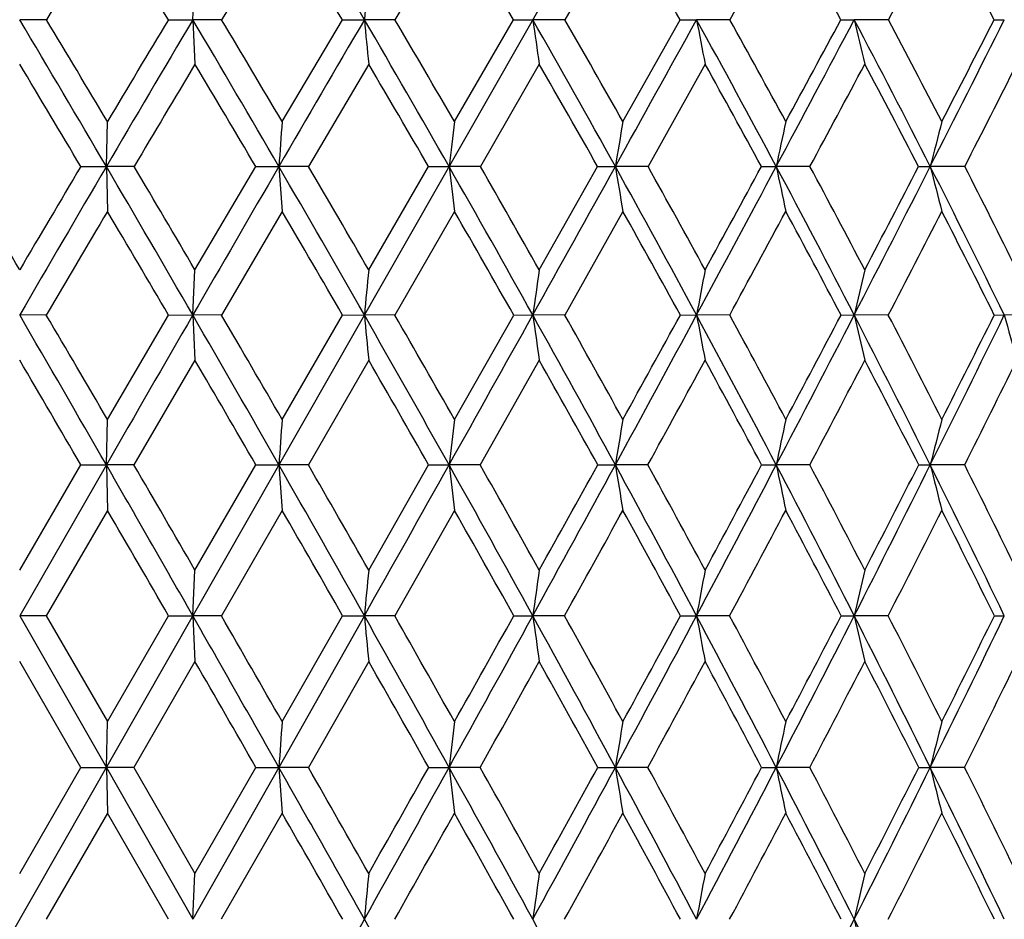
# Model space of a CAD drawing. Units: inches. Extents: x 0 to 11, y 0 to 8.5.
# Drawn here: x 8.2 to 8.5, y 6.4 to 6.6 of the extents above; entities that cross this region are included whole.
import ezdxf

# ---------------------------------------------------------------- set-up
doc = ezdxf.new("R2010")
doc.units = ezdxf.units.IN
doc.header["$LTSCALE"] = 0.605
doc.header["$MEASUREMENT"] = 0
doc.layers.get('0').update_dxf_attribs({"linetype": 'CONTINUOUS'})

msp = doc.modelspace()

# ---------------------------------------------------------------- linework, layer by layer
at = {"color": 7, "linetype": 'CONTINUOUS'}
for p, q in [((8.5497267647, 7.0177962921), (7.852532097, 5.794950328)), ((8.3178655784, 6.6732580203), (8.3023293189, 6.6469575639)), ((8.3618080481, 6.6732580203), (8.3466746364, 6.6469575639)), ((8.4043250657, 6.6732580203), (8.3897315525, 6.6469575639)), ((8.2495810922, 6.6469592882), (8.2501523116, 6.6585484086)), ((8.2113879026, 6.6469575639), (8.2044065907, 6.6469592882)), ((8.2431977979, 6.6469575639), (8.2495810922, 6.6469592882)), ((8.2570971979, 6.6469575639), (8.2495810922, 6.6469592882)), ((8.2495810922, 6.6469592882), (8.2501523116, 6.6353432541)), ((8.2728956066, 6.620339534), (8.2886190178, 6.6469575639)), ((8.2886190178, 6.6469575639), (8.2943464863, 6.6469592882)), ((8.3023293189, 6.6469575639), (8.2943464863, 6.6469592882)), ((8.3178655784, 6.620339534), (8.333277597, 6.6469575639)), ((8.333277597, 6.6469575639), (8.3382973708, 6.6469592882)), ((8.3466746364, 6.6469575639), (8.3382973708, 6.6469592882)), ((8.3618080481, 6.620339534), (8.3767691003, 6.6469575639)), ((8.3767691003, 6.6469575639), (8.3810357197, 6.6469592882)), ((8.3897315525, 6.6469575639), (8.3810357197, 6.6469592882)), ((8.4186996621, 6.6469575639), (8.4221744879, 6.6469592882)), ((8.4311101371, 6.6469575639), (8.4221744879, 6.6469592882)), ((8.4586895526, 6.6469575639), (8.4613411162, 6.6469592882)), ((8.2954837521, 6.6353432541), (8.2797763785, 6.6086363092)), ((8.3399903837, 6.6353432541), (8.3246163223, 6.6086363092)), ((8.3832691475, 6.6353432541), (8.3683676282, 6.6086363092)), ((8.227019409, 6.608637613), (8.2273053877, 6.620339534)), ((8.2203521133, 6.6086363092), (8.227019409, 6.608637613)), ((8.2342538741, 6.6086363092), (8.227019409, 6.608637613)), ((8.227019409, 6.608637613), (8.2273053877, 6.5969125665)), ((8.2501523116, 6.5816661824), (8.2660005141, 6.6086363092)), ((8.2660005141, 6.6086363092), (8.2720402604, 6.608637613)), ((8.2797763785, 6.6086363092), (8.2720402604, 6.608637613)), ((8.2720402604, 6.608637613), (8.2728956066, 6.5969125665)), ((8.2954837521, 6.5816661824), (8.3110911108, 6.6086363092)), ((8.3110911108, 6.6086363092), (8.3164486107, 6.608637613)), ((8.3246163223, 6.6086363092), (8.3164486107, 6.608637613)), ((8.3399903837, 6.5816661824), (8.355215556, 6.6086363092)), ((8.355215556, 6.6086363092), (8.3598422912, 6.608637613)), ((8.3683676282, 6.6086363092), (8.3598422912, 6.608637613)), ((8.3979742518, 6.6086363092), (8.4018283219, 6.608637613)), ((8.4106340776, 6.6086363092), (8.4018283219, 6.608637613)), ((8.4389799689, 6.6086363092), (8.4420264709, 6.608637613)), ((8.4510328989, 6.6086363092), (8.4420264709, 6.608637613)), ((8.2728956066, 6.5969125665), (8.2570564764, 6.5698699343)), ((8.3178655784, 6.5969125665), (8.3022892079, 6.5698699343)), ((8.3618080481, 6.5969125665), (8.3466354993, 6.5698699343)), ((8.2495809719, 6.5698711288), (8.2501523116, 6.5816661824)), ((8.2113469393, 6.5698699343), (8.2044065907, 6.5698711288)), ((8.2273053877, 6.5426138821), (8.2432386321, 6.5698699343)), ((8.2432386321, 6.5698699343), (8.2495809719, 6.5698711288)), ((8.2570564764, 6.5698699343), (8.2495809719, 6.5698711288)), ((8.2495809719, 6.5698711288), (8.2501523116, 6.5580583682)), ((8.2728956066, 6.5426138821), (8.288659353, 6.5698699343)), ((8.288659353, 6.5698699343), (8.2943462468, 6.5698711288)), ((8.3022892079, 6.5698699343), (8.2943462468, 6.5698711288)), ((8.3178655784, 6.5426138821), (8.3333170679, 6.5698699343)), ((8.3333170679, 6.5698699343), (8.3382970143, 6.5698711288)), ((8.3466354993, 6.5698699343), (8.3382970143, 6.5698711288)), ((8.3768073496, 6.5698699343), (8.3810352494, 6.5698711288)), ((8.3896937437, 6.5698699343), (8.3810352494, 6.5698711288)), ((8.4187363432, 6.5698699343), (8.422173908, 6.5698711288)), ((8.431073999, 6.5698699343), (8.422173908, 6.5698711288)), ((8.4587243335, 6.5698699343), (8.461340432, 6.5698711288)), ((8.4704015191, 6.5698699343), (8.461340432, 6.5698711288)), ((8.2501523116, 6.5580583682), (8.2342202182, 6.5307466601)), ((8.2954837521, 6.5580583682), (8.2797430736, 6.5307466601)), ((8.3399903837, 6.5580583682), (8.3245836701, 6.5307466601)), ((8.2270194359, 6.5307476416), (8.2273053877, 6.5426138821)), ((8.2270194359, 6.5307476416), (8.2044065907, 6.4913551779)), ((8.2044065907, 6.5032729694), (8.2203858155, 6.5307466601)), ((8.2203858155, 6.5307466601), (8.2270194359, 6.5307476416)), ((8.2342202182, 6.5307466601), (8.2270194359, 6.5307476416)), ((8.2270194359, 6.5307476416), (8.2273053877, 6.5188686729)), ((8.2501523116, 6.5032729694), (8.2660339574, 6.5307466601)), ((8.2660339574, 6.5307466601), (8.272040341, 6.5307476416)), ((8.2797430736, 6.5307466601), (8.272040341, 6.5307476416)), ((8.272040341, 6.5307476416), (8.2728956066, 6.5188686729)), ((8.2954837521, 6.5032729694), (8.3111239923, 6.5307466601)), ((8.3111239923, 6.5307466601), (8.3164487443, 6.5307476416)), ((8.3245836701, 6.5307466601), (8.3164487443, 6.5307476416)), ((8.3552475779, 6.5307466601), (8.3598424765, 6.5307476416)), ((8.3683359245, 6.5307466601), (8.3598424765, 6.5307476416)), ((8.3980051242, 6.5307466601), (8.4018285572, 6.5307476416)), ((8.4106036093, 6.5307466601), (8.4018285572, 6.5307476416)), ((8.4390094121, 6.5307466601), (8.4420267541, 6.5307476416)), ((8.4510039421, 6.5307466601), (8.4420267541, 6.5307476416)), ((8.2273053877, 6.5188686729), (8.2113212735, 6.4913547694)), ((8.2728956066, 6.5188686729), (8.2570309619, 6.4913547694)), ((8.3178655784, 6.5188686729), (8.3022640759, 6.4913547694)), ((8.2495810806, 6.4913551779), (8.2501523116, 6.5032729694)), ((8.2113212735, 6.4913547694), (8.2044065907, 6.4913551779)), ((8.2044065907, 6.4913551779), (8.2270194014, 6.4517830762)), ((8.2113212735, 6.4913547694), (8.2273053877, 6.463735287)), ((8.2273053877, 6.463735287), (8.2432642168, 6.4913547694)), ((8.2432642168, 6.4913547694), (8.2495810806, 6.4913551779)), ((8.2570309619, 6.4913547694), (8.2495810806, 6.4913551779)), ((8.2495810806, 6.4913551779), (8.2501523116, 6.4794276038)), ((8.2943464634, 6.4913551779), (8.2720402378, 6.4517830762)), ((8.2728956066, 6.463735287), (8.2886846249, 6.4913547694)), ((8.2886846249, 6.4913547694), (8.2943464634, 6.4913551779)), ((8.3022640759, 6.4913547694), (8.2943464634, 6.4913551779)), ((8.3333417982, 6.4913547694), (8.3382973367, 6.4913551779)), ((8.3466109773, 6.4913547694), (8.3382973367, 6.4913551779)), ((8.3768313142, 6.4913547694), (8.3810356747, 6.4913551779)), ((8.3896700537, 6.4913547694), (8.3810356747, 6.4913551779)), ((8.4187593252, 6.4913547694), (8.4221744324, 6.4913551779)), ((8.4310513556, 6.4913547694), (8.4221744324, 6.4913551779)), ((8.4587461247, 6.4913547694), (8.4613410508, 6.4913551779)), ((8.2204010109, 6.4517829276), (8.2044065907, 6.4794276038)), ((8.2501523116, 6.4794276038), (8.2342050436, 6.4517829276)), ((8.2954837521, 6.4794276038), (8.2797280572, 6.4517829276)), ((8.2270194014, 6.4517830762), (8.2273053877, 6.463735287)), ((8.2044065907, 6.4240866238), (8.2204010109, 6.4517829276)), ((8.2204010109, 6.4517829276), (8.2270194014, 6.4517830762)), ((8.2270194014, 6.4517830762), (8.2495809806, 6.4121212922)), ((8.2342050436, 6.4517829276), (8.2270194014, 6.4517830762)), ((8.2270194014, 6.4517830762), (8.2273053877, 6.4398256506)), ((8.2342050436, 6.4517829276), (8.2501523116, 6.4240866238)), ((8.2720402378, 6.4517830762), (8.2495809806, 6.4121212922)), ((8.2501523116, 6.4240866238), (8.2660490359, 6.4517829276)), ((8.2660490359, 6.4517829276), (8.2720402378, 6.4517830762)), ((8.2797280572, 6.4517829276), (8.2720402378, 6.4517830762)), ((8.2720402378, 6.4517830762), (8.2728956066, 6.4398256506)), ((8.3111388175, 6.4517829276), (8.3164485733, 6.4517830762)), ((8.324568948, 6.4517829276), (8.3164485733, 6.4517830762)), ((8.3552620155, 6.4517829276), (8.3598422393, 6.4517830762)), ((8.3683216298, 6.4517829276), (8.3598422393, 6.4517830762)), ((8.3980190434, 6.4517829276), (8.401828256, 6.4517830762)), ((8.4105898717, 6.4517829276), (8.401828256, 6.4517830762)), ((8.4390226869, 6.4517829276), (8.4420263915, 6.4517830762)), ((8.4509908858, 6.4517829276), (8.4420263915, 6.4517830762)), ((8.2273053877, 6.4398256506), (8.2113145344, 6.4121211923)), ((8.2432709346, 6.4121211923), (8.2273053877, 6.4398256506)), ((8.2728956066, 6.4398256506), (8.2570242625, 6.4121211923)), ((8.2495809806, 6.4121212922), (8.2501523116, 6.4240866238))]:
    msp.add_line(p, q, dxfattribs=at)
for centre, radius, start, end in [((4.5790429852, 4.4793580113), 4.3013922631, 30.2603594995, 30.8448740016), ((14.4456818548, 2.8918234565), 7.2778742258, 148.6959477051, 148.9379685501), ((3.5445505616, 3.8256875901), 5.4805884827, 30.9824173193, 31.3036701962), ((17.6356585946, 1.0312491338), 10.9313125947, 148.9267975414, 149.0876083922), ((4.5148860323, 4.4087269897), 4.3875661533, 30.6725114174, 31.0726576019), ((5.1766948365, 4.8148718726), 3.6497332374, 30.1309481283, 30.6094985791), ((5.6622869523, 5.1202260469), 3.1143735256, 29.3551127914, 29.9117778791), ((6.036613519, 5.362099432), 2.7065097103, 28.3416942937, 28.9762012125), ((0.3483022356, 10.9422136719), 9.1531966332, 332.0135359607, 332.1998087568), ((6.3380240126, 5.5623816259), 2.3819167277, 27.0866497822, 27.7995174367), ((12.3098651265, 6.2587580097), 4.0342397279, 174.3126925226, 174.4780762072), ((1.9299690843, 2.9187125592), 7.298519692, 30.3693108543, 30.7186193025), ((2.1766959386, 3.0201654104), 7.0406767022, 30.7530756611, 31.005464618), ((17.582010091, 1.1267388079), 10.8428347387, 149.3952817539, 149.6302705552), ((17.0916356689, 1.3459060392), 10.3148436743, 149.07440168, 149.2466051), ((3.5113303385, 3.844272491), 5.5050952296, 30.1421230698, 30.6044175074), ((3.6620502223, 3.9016948574), 5.3526557927, 30.5244334856, 30.8557639998), ((26.7725690895, -4.1344709472), 21.3935492262, 149.7378556722, 149.8566087065), ((4.4832070245, 4.423340267), 4.4123990696, 29.6870845687, 30.2615331335), ((13.0505839767, 7.106754189), 4.7784104486, 185.5217380896, 185.6616867323), ((4.5882202233, 4.4612845226), 4.3094980006, 30.0661279828, 30.4758927822), ((5.149028058, 4.828695336), 3.6711745463, 29.0021688014, 29.688298599), ((11.5703757854, 7.112096616), 3.2653764885, 188.1893663791, 188.3953401485), ((5.2287408703, 4.8566768742), 3.5953603322, 29.3759816803, 29.8639328327), ((-9.6529552741, 16.5954607713), 20.5960557613, 330.994728895, 331.1165521982), ((5.6382442142, 5.1339718221), 3.1324170086, 28.0846602931, 28.8821484994), ((10.8690180414, 7.1193036836), 2.5324228045, 190.7496930912, 191.0173185393), ((5.7025113694, 5.1563615898), 3.0729511338, 28.4510525505, 29.0170495017), ((-0.4720506636, 11.3446172367), 10.0585899233, 331.91120769, 332.1583546937), ((-0.9561100208, 11.6924673522), 10.6463245119, 331.5481175062, 331.7109229317), ((6.0150572598, 5.3756845837), 2.7221963052, 26.9315578954, 27.839950531), ((10.4777902861, 7.1281149089), 2.1111766959, 193.1739817273, 193.4979693268), ((6.0663953885, 5.3932423198), 2.6765047647, 27.2884251862, 27.9314662694), ((2.6150979842, 9.5695170536), 6.5360464082, 333.0631798789, 333.4393693906), ((2.4103379519, 9.7336107086), 6.7904333235, 332.7109954739, 332.9634315573), ((1.686843615, 2.7258841927), 7.6001642939, 30.7222900992, 30.9567831968), ((18.0764279382, 0.7677518957), 11.4448381831, 149.1571897788, 149.3127886498), ((3.3765994557, 3.72526626), 5.6762721525, 30.5286374905, 30.8421064305), ((4.3993276696, 4.340541989), 4.5217413753, 30.105748357, 30.4977066122), ((5.0934550136, 4.7668557167), 3.745829359, 29.451611319, 29.9218378287), ((5.6003193325, 5.0856220876), 3.1853485471, 28.5634125366, 29.1118059869), ((0.0125033077, 11.1206423245), 9.533456808, 331.752501057, 331.9345526175), ((5.9890665811, 5.3366640375), 2.7604327683, 27.4379200949, 28.0643017893), ((2.8430086516, 9.4721982395), 6.2968184734, 332.9502946158, 333.2228228588), ((13.7228817138, 6.2160931969), 5.4649577921, 175.757920901, 175.8809336579), ((11.6375502301, 6.2124272467), 3.3446522421, 172.994792614, 173.196717495), ((10.785994192, 6.2070945524), 2.459156334, 170.3259225946, 170.6023855444), ((10.3443828499, 6.2002878513), 1.985010736, 167.7831757784, 168.1285456473), ((10.0877115384, 6.1922531555), 1.6975439193, 165.3934576832, 165.8012395745), ((-0.8317209524, 1.2574438509), 10.4880381584, 30.507232073, 30.6783936591), ((17.8664765438, 0.9598823373), 11.1726259232, 149.6295495658, 149.859702645), ((17.2611216503, 1.245271913), 10.5119546931, 149.3218010523, 149.4925732156), ((1.7610938667, 2.8196090043), 7.4943265819, 30.0273600902, 30.3702778841), ((2.0659100447, 2.9543300823), 7.1695480749, 30.3935394461, 30.6437335308), ((27.4033102048, -4.5009161505), 22.1230123291, 149.8562080299, 149.9722406914), ((3.3999172235, 3.7794486549), 5.6339944131, 29.6884229946, 30.1432701617), ((3.5864151046, 3.8571685772), 5.4404241312, 30.05212894, 30.3808248656), ((4.40562551, 4.3789967349), 4.5017591862, 29.1219916761, 29.6883560223), ((12.1358755426, 7.064265859), 3.8465074011, 186.8027977896, 186.9787194141), ((4.5353444603, 4.4307313487), 4.3705664691, 29.4813988981, 29.8883740558), ((-10.398956717, 17.0088585113), 21.4489425139, 330.8767391969, 330.995213275), ((5.0931408802, 4.7976129961), 3.7351235953, 28.3257891114, 29.0035212277), ((11.1498563485, 7.0703687276), 2.827962882, 189.396947423, 189.6378176923), ((5.1911603167, 4.8355657605), 3.6384647134, 28.6788927056, 29.1641144063), ((-0.8702040949, 11.5568925384), 10.5097959992, 331.6724368661, 331.9122598001), ((-1.4326284573, 11.9511482264), 11.1885290905, 331.3205047658, 331.477812525), ((5.5968376459, 5.1117886744), 3.1793913628, 27.2970801986, 28.0860648736), ((10.6355414108, 7.0781584861), 2.282525797, 191.870615819, 192.1715362014), ((5.6753217422, 5.1416620763), 3.1038600117, 27.6416274711, 28.2050859551), ((2.3351343275, 9.7115493269), 6.8499775733, 332.7005738415, 333.0648777429), ((2.1031001084, 9.8925846998), 7.1363639649, 332.3576887434, 332.6018517657), ((5.9833801455, 5.3595139098), 2.7577620962, 26.0331498581, 26.9330029158), ((10.3342042054, 7.0873535924), 1.9517954728, 194.1977633058, 194.5530826841), ((6.0471610138, 5.3833885589), 2.6981163965, 26.3668173621, 27.0078303872), ((18.4809131437, 0.5278044607), 11.9151393283, 149.3787197617, 149.5297127608), ((1.4867572954, 2.6072348918), 7.8327847241, 30.3913626581, 30.6209578629), ((3.2527787691, 3.6524599749), 5.819911866, 30.0847719578, 30.392931336), ((4.3171841976, 4.2930868125), 4.6166074791, 29.5493045375, 29.9358478116), ((5.0368470985, 4.7350289715), 3.8107710293, 28.7826383843, 29.2475861735), ((-0.2566632768, 11.2654307285), 9.8390945162, 331.4950258563, 331.674074393), ((5.5602641737, 5.063924027), 3.2309033133, 27.7818738397, 28.325287463), ((2.6248659028, 9.5837681694), 6.5418372823, 332.566985299, 332.8335216974), ((5.9599291998, 5.3216200894), 2.7932248022, 26.5439940827, 27.1657618771), ((12.5058238384, 6.1696720717), 4.2304494785, 174.4112326672, 174.5717220943), ((11.1992509904, 6.1651543133), 2.8894382419, 171.7119524181, 171.9482392991), ((10.5823885841, 6.1590597449), 2.2393576082, 169.1220393801, 169.4291905456), ((10.240048284, 6.15160864), 1.8653714795, 166.6706668988, 167.042704018), ((-1.6598263906, 0.8423814816), 11.4064556269, 29.9138371442, 30.1408229999), ((-1.0252062027, 1.1435580927), 10.7125521771, 30.2645559929, 30.4334834805), ((27.8720125875, -4.7719611811), 22.6644431358, 149.971941446, 150.0861129236), ((1.6476521784, 2.7539359538), 7.6254065501, 29.6890833345, 30.0280445379), ((1.9553606947, 2.8895766637), 7.2976659476, 30.0381223316, 30.2856262194), ((3.3302771611, 3.7396554142), 5.7142018585, 29.2386442704, 29.6892060642), ((13.0022574446, 7.0172564894), 4.729120585, 185.428426252, 185.5722060975), ((3.5178817971, 3.8175835892), 5.5195683163, 29.584295098, 29.9101692232), ((-10.9904156868, 17.3382092322), 22.1259178384, 330.7610753867, 330.8771140274), ((4.3614411981, 4.3543062612), 4.5523740911, 28.5606859162, 29.1228227065), ((11.5363576481, 7.0222881212), 3.2299029323, 188.0519772826, 188.2636680126), ((4.4915466002, 4.406017553), 4.4208559747, 28.9011031621, 29.3053955781), ((-1.1934482063, 11.7309643204), 10.8769304667, 331.4388791746, 331.6732616544), ((-1.7587861522, 12.1298419313), 11.5604301062, 331.0984384196, 331.2526289157), ((5.0649236058, 4.7823404207), 3.7672088428, 27.6527740477, 28.3266292301), ((10.8416407589, 7.0290759172), 2.5030877954, 190.5710878691, 190.8462751721), ((5.1629851389, 4.8201852691), 3.6705646498, 27.9859089157, 28.468789496), ((2.1033790759, 9.8309763167), 7.110694423, 332.3465952912, 332.7019190773), ((1.8691481354, 10.0154402575), 7.4006121736, 332.0135953035, 332.2522934357), ((5.5788973616, 5.1024783362), 3.199603589, 26.5122700764, 27.2979048862), ((10.4540078029, 7.0373745493), 2.0849240813, 192.9576287384, 193.2909623098), ((5.6572332403, 5.1322079435), 3.1242702435, 26.8358099751, 27.3973869581), ((3.7712223398, 8.8608631695), 5.2197559569, 333.4868527778, 333.9657794307), ((3.6486008305, 8.9692853576), 5.375358824, 333.1636567546, 333.4887790669), ((10.2184719155, 7.0468840832), 1.820728538, 195.1881838116, 195.5737242189), ((-2.2356907293, 0.4315541859), 12.1049446735, 30.2556787079, 30.4054520325), ((1.4066435101, 2.5603127708), 7.9256282135, 30.0636268201, 30.2920227977), ((3.2036130698, 3.6240289942), 5.8767061704, 29.644485605, 29.951335947), ((4.2873035404, 4.2761803703), 4.6509394586, 28.9964237915, 29.3818223472), ((-0.597335977, 11.450645594), 10.2268606211, 331.2442880459, 331.4186801381), ((5.0194258134, 4.7254722917), 3.830641422, 28.1169020259, 28.5810785186), ((2.3864498447, 9.7077182456), 6.8105489525, 332.1940791718, 332.4535321551), ((5.5508972185, 5.0589862586), 3.2414920519, 27.0030512167, 27.5461942336), ((3.9407184953, 8.7913955537), 5.0451172664, 333.3790186624, 333.7254463038), ((13.9714470867, 6.1259237705), 5.7137658002, 175.8178548327, 175.937154314), ((11.7881081968, 6.1222477287), 3.4956103234, 173.0931550959, 173.28903364), ((10.8950576811, 6.116900355), 2.5687712453, 170.4605577363, 170.7288378871), ((10.4307917393, 6.1100749168), 2.0721141705, 167.9513112574, 168.2866066917), ((10.1600323522, 6.1020181033), 1.7706925911, 165.5919006287, 165.9879865772), ((-1.777059496, 0.7748529869), 11.5417467721, 29.6888204084, 29.9141761681), ((-1.2726837259, 0.9993020287), 10.9990046055, 30.0268826843, 30.1923211435), ((1.5910899363, 2.7216240659), 7.6905474919, 29.3522297303, 29.6894951971), ((1.8336021125, 2.8192715723), 7.438264624, 29.688017767, 29.9319163402), ((-11.4194667812, 17.5782569539), 22.6175556511, 330.6469232019, 330.7613483823), ((3.3032708934, 3.7244889594), 5.7451753634, 28.7898362863, 29.2390728438), ((12.0909932213, 6.9749229762), 3.8005891302, 186.7115028956, 186.891853659), ((3.4508292574, 3.7795828544), 5.5966404532, 29.1216291424, 29.4440988724), ((-1.4374772397, 11.8636621907), 11.1547053394, 331.2088696355, 331.439494271), ((-1.8864163775, 12.2003621736), 11.7062470778, 330.8779999992, 331.0318127939), ((4.3511731828, 4.3486809765), 4.5640819928, 27.9995378573, 28.561084147), ((11.1161477535, 6.9807217738), 2.7927934939, 189.2718952881, 189.5189130961), ((4.4537816751, 4.3852098677), 4.4639739133, 28.3254510278, 28.7268053662), ((1.9229189236, 9.925385578), 7.3143582603, 331.9986940919, 332.3476173875), ((1.731204634, 10.0889085794), 7.5569004903, 331.6741790219, 331.9105541622), ((5.0646799471, 4.7821880728), 3.7674953765, 26.9788372981, 27.6531065118), ((10.6076386922, 6.9881234133), 2.252729666, 191.7143070286, 192.0230364571), ((5.1424954894, 4.809318101), 3.6937578383, 27.2967616759, 27.7773685016), ((3.6243375998, 8.9339833269), 5.3838341863, 333.0188869519, 333.488337982), ((3.5208315306, 9.0341537921), 5.5186520947, 332.7028799811, 333.0234009412), ((5.5845876842, 5.1053016377), 3.1932513757, 25.725313015, 26.512515899), ((10.3096850787, 6.9968603805), 1.9249438181, 194.0130893057, 194.3778029268), ((5.6472810081, 5.1271787797), 3.135421038, 26.0328615832, 26.5929416593), ((-2.1861204317, 0.460406907), 12.0475888154, 30.0392910571, 30.1905594892), ((1.4195402468, 2.5677423883), 7.9107445039, 29.734738096, 29.964496298), ((3.2136402682, 3.6296975043), 5.8651876405, 29.2030084056, 29.5113883001), ((-0.9962203833, 11.6697422238), 10.6819564903, 331.0020103765, 331.1706047006), ((4.2994989062, 4.282889756), 4.637020302, 28.4419503587, 28.829295313), ((2.1335734813, 9.8412633901), 7.0965225351, 331.8325953867, 332.08428328), ((5.0338962199, 4.7331414661), 3.8142643146, 27.4489030626, 27.9156251053), ((3.7519602404, 8.8861812609), 5.2563378496, 332.8959769144, 333.2323829515), ((5.5667033281, 5.0669670002), 3.2237853611, 26.2211501323, 26.7675339206), ((12.6823530768, 6.0786304985), 4.4073737873, 174.471078815, 174.6267137754), ((11.3184789672, 6.0740683472), 3.0092542016, 171.8000403162, 172.0292318032), ((10.6734280695, 6.0679138916), 2.3311725407, 169.236506283, 169.5345226356), ((10.3145445643, 6.0603895694), 1.9408235551, 166.8092587331, 167.1703583179), ((-1.8689123018, 0.7224420931), 11.6475004405, 29.4651754115, 29.6890030066), ((-1.2784653528, 0.9957947682), 11.0057652934, 29.7901721225, 29.9559907951), ((1.551363489, 2.6992548914), 7.7361388287, 29.0167142139, 29.3524110607), ((12.9319164379, 6.9275273245), 4.6580362182, 185.372969971, 185.5203495454), ((1.8368174381, 2.8209817247), 7.4346243021, 29.3387043132, 29.583168533), ((-1.6590133331, 11.9853068875), 11.4074416946, 330.9822746235, 331.2093148542), ((-2.2072051681, 12.3794682428), 12.0736494327, 330.6613524214, 330.8115952377), ((3.2886527409, 3.7164414564), 5.7618622602, 28.3419158546, 28.7899624954), ((11.4879051688, 6.9323390071), 3.1803295793, 187.9703014508, 188.187338811), ((3.4626510397, 3.7860622791), 5.5831596906, 28.6591592541, 28.9826707848), ((1.7564703584, 10.013779683), 7.5028221373, 331.6566503022, 331.9994562312), ((1.5283304109, 10.198614126), 7.787537259, 331.3409208403, 331.5722437617), ((4.3504885238, 4.3483145768), 4.5648585251, 27.4384831636, 27.999564091), ((10.8036834459, 6.9388300871), 2.4636265986, 190.4648687067, 190.7470861419), ((4.4713328132, 4.3945710208), 4.4440824497, 27.7490523215, 28.152161947), ((3.4871074264, 9.0037257739), 5.5377696201, 332.5596437881, 333.0200196362), ((3.3668408122, 9.1139640555), 5.6920962861, 332.2510681659, 332.5647588485), ((5.0720427341, 4.7859440303), 3.7592299182, 26.3039540312, 26.9787306048), ((10.4220026249, 6.9467659597), 2.051027006, 192.828901674, 193.1708652793), ((5.1633418176, 4.8199806141), 3.6703429256, 26.6056788672, 27.0889202508), ((4.5404930276, 8.3805735064), 4.3522632173, 333.6937150367, 334.2734093675), ((4.4693844178, 8.4550691445), 4.446479616, 333.3944919788, 333.7918483294), ((-2.4533800954, 0.3061025617), 12.3561947242, 29.8265791184, 29.9744505868), ((1.3126092644, 2.5067997119), 8.033822781, 29.4094099717, 29.6359853857), ((-1.0582376441, 11.7040554569), 10.7528334064, 330.7609328622, 330.9296053722), ((3.1668071512, 3.6035872652), 5.9188075159, 28.7645284223, 29.0702560488), ((2.0423008729, 9.89013521), 7.200055905, 331.4748011661, 331.7248875521), ((4.2818146632, 4.2733275967), 4.6571242337, 27.8895327208, 28.2750238491), ((3.6585695778, 8.9340141719), 5.3612655991, 332.4195566301, 332.7523693591), ((5.0320597216, 4.7321650905), 3.816344082, 26.7817350374, 27.2476038102), ((4.6577414034, 8.3349431448), 4.2349774544, 333.5978814697, 334.0146961661), ((14.179197326, 6.0350396877), 5.9218392343, 175.8485949776, 175.964532403), ((11.9141953603, 6.0313090636), 3.622234164, 173.143615745, 173.3339975395), ((10.9866571796, 6.025882291), 2.6611178496, 170.5296469264, 170.790444282), ((10.5036267903, 6.0189555078), 2.1459023237, 168.0376230219, 168.3636373246), ((10.2212482728, 6.0107790655), 1.8330616575, 165.6938130932, 166.0790306362), ((-1.8911458075, 0.70984255), 11.6730557952, 29.2419878202, 29.4653389332), ((-1.2010692239, 1.0400784127), 10.9165957534, 29.5507834058, 29.7180227905), ((-1.8134071438, 12.0708550156), 11.5839521023, 330.7581138374, 330.9826907532), ((-2.4376830251, 12.509176979), 12.3381195366, 330.4492485571, 330.5969891099), ((1.5577939932, 2.7027977204), 7.7287969912, 28.6811854757, 29.016870515), ((12.0146413633, 6.8839717707), 3.723360979, 186.6656265973, 186.8509172905), ((1.8912923525, 2.8515619344), 7.3721529389, 28.9860855748, 29.2324575662), ((1.6337572828, 10.0798652901), 7.6421985968, 331.3189677986, 331.6573654938), ((1.3777764328, 10.2810822153), 7.9591983322, 331.0139938658, 331.2416715463), ((3.3082666798, 3.7270098864), 5.7395822644, 27.8931070642, 28.3420134168), ((11.0599597615, 6.8895438971), 2.7353736801, 189.2090400879, 189.4628654803), ((3.5108674223, 3.8123643283), 5.5282358779, 28.1923586036, 28.5185457623), ((3.3817660794, 9.0583050616), 5.6564106213, 332.1070990951, 332.5607103939), ((3.2486241502, 9.1763600596), 5.8257693324, 331.8077925819, 332.11640233), ((4.3767388423, 4.3619441424), 4.5352807584, 26.8753354143, 27.4384796139), ((10.5622429728, 6.8966562114), 2.2057433792, 191.6357169432, 191.9530191673), ((4.5166793647, 4.4183661195), 4.3928718342, 27.1669787645, 27.5737570936), ((4.4471085604, 8.4266131487), 4.4563799538, 333.124925823, 333.6951739675), ((4.3693681958, 8.5053858366), 4.5584397095, 332.8332634122, 333.2238685317), ((5.1013725783, 4.8004520383), 3.7265080299, 25.6255459986, 26.3038192657), ((10.2708339369, 6.9050516561), 1.8841415667, 193.9202048058, 194.2951326912), ((5.2063530239, 4.8414539881), 3.6222691989, 25.907367347, 26.395419713), ((-2.5064722457, 0.2756305952), 12.417410035, 29.6159845511, 29.7631346913), ((-1.1259307175, 11.7420104466), 10.8304409924, 330.519904711, 330.6881273365), ((1.3142772108, 2.5076723992), 8.031941186, 29.0855639359, 29.3119612852), ((1.9631889879, 9.9332029313), 7.2901310484, 331.1189420171, 331.3673134373), ((3.1886068491, 3.6154555885), 5.8939865026, 28.3264578175, 28.6328526777), ((3.5801153672, 8.9750715901), 5.4498138673, 331.947384379, 332.276922266), ((4.3125882486, 4.2894890143), 4.6223649607, 27.3360856774, 27.723340899), ((4.5829027359, 8.3721809669), 4.318568786, 333.0078830195, 333.4196303083), ((5.0667275569, 4.7495169714), 3.7775761509, 26.111831859, 26.5807425512), ((12.8200792327, 5.9879178584), 4.5455700913, 174.4937294864, 174.6452295347), ((11.4117597552, 5.9832648313), 3.1032387798, 171.8333862615, 172.0565062746), ((10.7449198214, 5.9769877815), 2.4035996506, 169.2798488261, 169.5700007358), ((10.3733059789, 5.9693135786), 2.0007485761, 166.8617515057, 167.2133653565), ((-1.8771233901, 12.1064698438), 11.6569464422, 330.53469479, 330.7583545772), ((-1.8216799239, 0.7487335402), 11.5934441246, 29.0175896839, 29.241983569), ((1.6248175295, 2.7394776398), 7.6523929943, 28.3431437222, 28.6810921636), ((4.3880684836, 8.456444527), 4.5225285409, 332.5612016234, 333.1259324154), ((4.4382585568, 4.3931576896), 4.4662955445, 26.3059366539, 26.8749222506), ((10.3734831619, 6.8549906196), 2.0009350017, 192.7872322858, 193.1387980856)]:
    msp.add_arc(centre, radius, start, end, dxfattribs=at)

doc.saveas('drawing.dxf')
